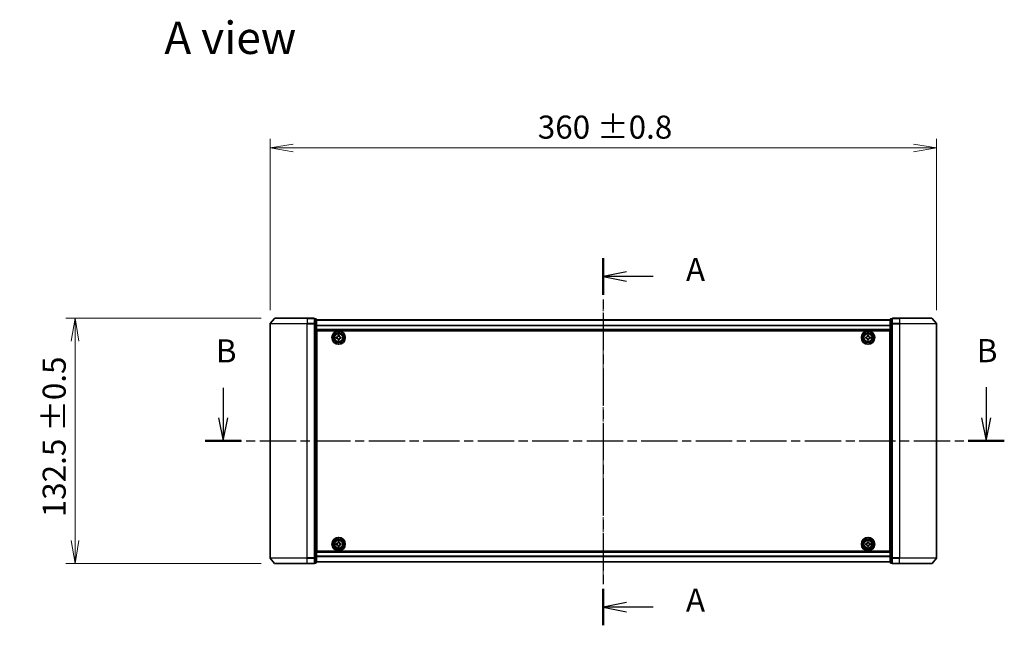
# Model space of a CAD drawing. Units: millimetres. Extents: x 0 to 8466, y 0 to 1405.
# Drawn here: x 1473 to 2005, y 489 to 816 of the extents above; entities that cross this region are included whole.
import ezdxf

# ---------------------------------------------------------------- set-up
doc = ezdxf.new("R2010")
doc.units = ezdxf.units.MM
doc.linetypes.add('CHAIN', pattern=[0.3543, 0.2362, -0.0295, 0.0591, -0.0295])
doc.layers.add('Centerline (ISO)', color=7, linetype='Continuous', lineweight=18, true_color=0x80ffff)
for name, color, linetype, lineweight in [('Dimension (ISO)', 7, 'Continuous', 18), ('Dimension (ISO) @ 1', 7, 'Continuous', 18), ('Section Line (ISO)', 7, 'CHAIN', 25), ('Symbol (ISO)', 7, 'Continuous', 18), ('Visible (ISO)', 7, 'Continuous', 35), ('Visible Narrow (ISO)', 7, 'Continuous', 25)]:
    doc.layers.add(name, color=color, linetype=linetype, lineweight=lineweight)
doc.styles.add('Note Text (TK)', font='MS PGothic.ttf')
doc.dimstyles.new('Default - Method 1b (TK)', dxfattribs={"dimscale": 2.5, "dimtxt": 2.5, "dimasz": 2.5, "dimexe": 1, "dimexo": 1.5, "dimgap": 1, "dimtad": 1, "dimrnd": 1e-08, "dimdsep": 46, "dimtxsty": 'Note Text (TK)', "dimblk": 'OPEN', "dimcen": 0.09, "dimdle": 5, "dimclrd": 100, "dimclre": 100, "dimclrt": 7, "dimadec": 1, "dimazin": 1, "dimtfac": 1, "dimtmove": 0, "dimatfit": 3, "dimldrblk": 'OPEN', "dimfxl": 0, "dimtolj": 1, "dimlwd": -1, "dimlwe": -1, "dimarcsym": 0})

# ---------------------------------------------------------------- blocks, each defined once
blk = doc.blocks.new('2dTransSection6')
at = {"layer": 'Section Line (ISO)', "linetype": 'Continuous'}
for p, q in [((133.56, 131.37), (133.56, 128.15)), ((216.01, 131.46), (216.01, 128.15)), ((133.06, 128.15), (133.56, 125.65)), ((133.56, 128.15), (133.56, 125.65)), ((133.56, 125.65), (134.06, 128.15)), ((215.51, 128.15), (216.01, 125.65)), ((216.01, 128.15), (216.01, 125.65)), ((216.01, 125.65), (216.51, 128.15))]:
    blk.add_line(p, q, dxfattribs=at)
at = {"layer": 'Section Line (ISO)', "linetype": 'CHAIN', "ltscale": 16.622828}
blk.add_line((131.62, 125.65), (217.96, 125.65), dxfattribs=at)
at = {"layer": 'Section Line (ISO)', "linetype": 'Continuous', "lineweight": 50}
for p, q in [((131.62, 125.65), (135.51, 125.65)), ((214.07, 125.65), (217.96, 125.65))]:
    blk.add_line(p, q, dxfattribs=at)
at = {"layer": 'Section Line (ISO)', "char_height": 2.5, "attachment_point": 7, "style": 'Note Text (TK)'}
for insert in [(132.76, 133.34), (214.98, 133.37)]:
    blk.add_mtext('B', dxfattribs=dict(at, insert=insert))
blk = doc.blocks.new('_Open')
at = {"color": 0, "linetype": 'ByBlock', "lineweight": -2}
for p, q in [((-1, 0.167), (0, 0)), ((-1, -0.167), (0, 0)), ((0, 0), (-1, 0))]:
    blk.add_line(p, q, dxfattribs=at)
blk = doc.blocks.new('*D68')
at = {"layer": 'Defpoints', "color": 0, "transparency": 16777216}
for p in [(1968.17, 746.41), (1608.17, 651.41), (1968.17, 651.41)]:
    blk.add_point(p, dxfattribs=at)
at = {"layer": 'Dimension (ISO)', "color": 100, "transparency": 16777216}
for p, q in [((1608.17, 658.91), (1608.17, 751.41)), ((1968.17, 658.91), (1968.17, 751.41)), ((1620.67, 746.41), (1955.67, 746.41))]:
    blk.add_line(p, q, dxfattribs=at)
at = {"layer": 'Dimension (ISO)', "color": 100, "transparency": 16777216, "xscale": 12.5, "yscale": 12.5, "zscale": 12.5, "rotation": 180}
blk.add_blockref('_Open', (1608.17, 746.41), dxfattribs=at)
at = {"layer": 'Dimension (ISO)', "color": 100, "transparency": 16777216, "xscale": 12.5, "yscale": 12.5, "zscale": 12.5}
blk.add_blockref('_Open', (1968.17, 746.41), dxfattribs=at)
at = {"layer": 'Dimension (ISO)', "color": 7, "transparency": 16777216, "insert": (1752.77, 757.67), "char_height": 12.5, "attachment_point": 4, "style": 'Note Text (TK)'}
blk.add_mtext('\\A1;\\fMS PGothic|b0|i0;{\\H12.4500;360 ±0.8}', dxfattribs=at)
blk = doc.blocks.new('*D69')
at = {"layer": 'Defpoints', "color": 0, "transparency": 16777216}
for p in [(1610.81, 654.52), (1502.77, 522.02), (1610.81, 522.02)]:
    blk.add_point(p, dxfattribs=at)
at = {"layer": 'Dimension (ISO)', "color": 100, "transparency": 16777216}
for p, q in [((1603.31, 654.52), (1497.77, 654.52)), ((1502.77, 642.02), (1502.77, 534.52)), ((1603.31, 522.02), (1497.77, 522.02))]:
    blk.add_line(p, q, dxfattribs=at)
at = {"layer": 'Dimension (ISO)', "color": 100, "transparency": 16777216, "xscale": 12.5, "yscale": 12.5, "zscale": 12.5}
for p, rotation in [((1502.77, 654.52), 90), ((1502.77, 522.02), 270)]:
    blk.add_blockref('_Open', p, dxfattribs=dict(at, rotation=rotation))
at = {"layer": 'Dimension (ISO)', "color": 7, "transparency": 16777216, "insert": (1491.51, 547.03), "char_height": 12.5, "attachment_point": 4, "rotation": 90, "style": 'Note Text (TK)'}
blk.add_mtext('\\A1;\\fMS PGothic|b0|i0;{\\H12.4500;132.5 ±0.5}', dxfattribs=at)
blk = doc.blocks.new('2dTransSection8')
at = {"layer": 'Section Line (ISO)', "linetype": 'CHAIN', "ltscale": 16.790051}
blk.add_line((174.63, 145.38), (174.63, 105.74), dxfattribs=at)
at = {"layer": 'Section Line (ISO)', "linetype": 'Continuous', "lineweight": 50}
for p, q in [((174.63, 145.38), (174.63, 141.43)), ((174.63, 109.69), (174.63, 105.74))]:
    blk.add_line(p, q, dxfattribs=at)
at = {"layer": 'Section Line (ISO)', "linetype": 'Continuous'}
for p, q in [((177.13, 143.91), (174.63, 143.41)), ((177.13, 143.41), (174.63, 143.41)), ((174.63, 143.41), (177.13, 142.91)), ((180.01, 143.41), (177.13, 143.41)), ((177.13, 108.21), (174.63, 107.71)), ((177.13, 107.71), (174.63, 107.71)), ((174.63, 107.71), (177.13, 107.21)), ((180.01, 107.71), (177.13, 107.71))]:
    blk.add_line(p, q, dxfattribs=at)
at = {"layer": 'Section Line (ISO)', "char_height": 2.5, "attachment_point": 7, "style": 'Note Text (TK)'}
for insert in [(183.56, 142.12), (183.56, 106.43)]:
    blk.add_mtext('A', dxfattribs=dict(at, insert=insert))

msp = doc.modelspace()

# ---------------------------------------------------------------- linework, layer by layer
at = {"layer": 'Centerline (ISO)', "linetype": 'CHAIN', "ltscale": 23.990969}
msp.add_line((1788.1721, 663.9119), (1788.1721, 512.6291), dxfattribs=at)
at = {"layer": 'Visible (ISO)'}
for p, q in [((1610.5821, 654.4125), (1608.2416, 651.6039)), ((1610.8126, 654.5205), (1628.1721, 654.5205)), ((1631.8721, 654.5205), (1628.1721, 654.5205)), ((1948.1721, 654.5205), (1944.4721, 654.5205)), ((1948.1721, 654.5205), (1965.5316, 654.5205)), ((1965.762, 654.4125), (1968.1026, 651.6039)), ((1608.1721, 651.4119), (1608.1721, 525.1291)), ((1632.8721, 654.2205), (1632.1721, 654.2205)), ((1632.1721, 651.4119), (1632.1721, 654.2205)), ((1632.1721, 525.1291), (1632.1721, 651.4119)), ((1633.1721, 651.2308), (1633.1721, 653.9205)), ((1943.1721, 653.5705), (1633.1721, 653.5705)), ((1633.1721, 525.3101), (1633.1721, 651.2308)), ((1943.1721, 653.9205), (1943.1721, 651.2308)), ((1943.1721, 651.2308), (1943.1721, 525.3101)), ((1944.1721, 654.2205), (1943.4721, 654.2205)), ((1944.1721, 654.2205), (1944.1721, 651.4119)), ((1944.1721, 651.4119), (1944.1721, 525.1291)), ((1968.1721, 525.1291), (1968.1721, 651.4119)), ((1633.1721, 648.0705), (1943.1721, 648.0705)), ((1633.4221, 644.5705), (1633.1721, 644.5705)), ((1633.4221, 644.0705), (1633.1721, 644.0705)), ((1633.4221, 528.7705), (1633.4221, 647.7705)), ((1633.4221, 647.7705), (1942.9221, 647.7705)), ((1643.9171, 644.3123), (1644.3795, 644.3199)), ((1643.9274, 643.6874), (1643.9171, 644.3123)), ((1644.3899, 643.695), (1643.9274, 643.6874)), ((1644.839, 645.2651), (1645.4639, 645.2755)), ((1644.8466, 644.8027), (1644.839, 645.2651)), ((1645.4639, 645.2755), (1645.4715, 644.813)), ((1645.9543, 644.3459), (1646.4168, 644.3536)), ((1646.4271, 643.7286), (1645.9646, 643.721)), ((1646.4168, 644.3536), (1646.4271, 643.7286)), ((1929.9206, 644.3269), (1930.3831, 644.3292)), ((1929.9236, 643.7019), (1929.9206, 644.3269)), ((1930.3861, 643.7042), (1929.9236, 643.7019)), ((1930.8535, 645.2689), (1931.4785, 645.272)), ((1930.8558, 644.8064), (1930.8535, 645.2689)), ((1931.4785, 645.272), (1931.4808, 644.8095)), ((1931.9581, 644.3368), (1932.4206, 644.339)), ((1932.4236, 643.714), (1931.9611, 643.7118)), ((1932.4206, 644.339), (1932.4236, 643.714)), ((1942.9221, 647.7705), (1942.9221, 528.7705)), ((1943.1721, 644.5705), (1942.9221, 644.5705)), ((1943.1721, 644.0705), (1942.9221, 644.0705)), ((1633.4221, 643.5705), (1633.1721, 643.5705)), ((1633.1721, 641.5705), (1633.4221, 641.5705)), ((1633.4221, 638.5705), (1633.1721, 638.5705)), ((1644.8803, 642.7655), (1644.8726, 643.2279)), ((1645.5052, 642.7758), (1644.8803, 642.7655)), ((1645.4975, 643.2382), (1645.5052, 642.7758)), ((1930.8656, 642.769), (1930.8634, 643.2315)), ((1931.4906, 642.772), (1930.8656, 642.769)), ((1931.4884, 643.2345), (1931.4906, 642.772)), ((1943.1721, 643.5705), (1942.9221, 643.5705)), ((1942.9221, 641.5705), (1943.1721, 641.5705)), ((1943.1721, 638.5705), (1942.9221, 638.5705)), ((1633.1721, 637.5705), (1633.4221, 637.5705)), ((1633.4221, 637.2205), (1633.1721, 637.2205)), ((1942.9221, 637.5705), (1943.1721, 637.5705)), ((1943.1721, 637.2205), (1942.9221, 637.2205)), ((1633.1721, 539.3205), (1633.4221, 539.3205)), ((1633.4221, 538.9705), (1633.1721, 538.9705)), ((1633.1721, 537.9705), (1633.4221, 537.9705)), ((1942.9221, 539.3205), (1943.1721, 539.3205)), ((1943.1721, 538.9705), (1942.9221, 538.9705)), ((1942.9221, 537.9705), (1943.1721, 537.9705)), ((1633.4221, 534.9705), (1633.1721, 534.9705)), ((1633.1721, 532.9705), (1633.4221, 532.9705)), ((1633.1721, 532.4705), (1633.4221, 532.4705)), ((1633.1721, 531.9705), (1633.4221, 531.9705)), ((1643.9195, 532.8223), (1644.382, 532.8262)), ((1643.9248, 532.1973), (1643.9195, 532.8223)), ((1644.3873, 532.2013), (1643.9248, 532.1973)), ((1644.8489, 533.7678), (1645.4739, 533.7731)), ((1644.8529, 533.3053), (1644.8489, 533.7678)), ((1645.4739, 533.7731), (1645.4779, 533.3106)), ((1645.9569, 532.8397), (1646.4194, 532.8436)), ((1646.4247, 532.2186), (1645.9622, 532.2147)), ((1646.4194, 532.8436), (1646.4247, 532.2186)), ((1929.9221, 532.833), (1930.3846, 532.833)), ((1929.9221, 532.208), (1929.9221, 532.833)), ((1930.3846, 532.208), (1929.9221, 532.208)), ((1930.8596, 533.308), (1930.8596, 533.7705)), ((1930.8596, 533.7705), (1931.4846, 533.7705)), ((1931.4846, 533.7705), (1931.4846, 533.308)), ((1931.9596, 532.833), (1932.4221, 532.833)), ((1932.4221, 532.208), (1931.9596, 532.208)), ((1932.4221, 532.833), (1932.4221, 532.208)), ((1943.1721, 534.9705), (1942.9221, 534.9705)), ((1942.9221, 532.9705), (1943.1721, 532.9705)), ((1942.9221, 532.4705), (1943.1721, 532.4705)), ((1942.9221, 531.9705), (1943.1721, 531.9705)), ((1943.1721, 528.4705), (1633.1721, 528.4705)), ((1942.9221, 528.7705), (1633.4221, 528.7705)), ((1644.8703, 531.2678), (1644.8663, 531.7303)), ((1645.4952, 531.2732), (1644.8703, 531.2678)), ((1645.4913, 531.7357), (1645.4952, 531.2732)), ((1930.8596, 531.2705), (1930.8596, 531.733)), ((1931.4846, 531.2705), (1930.8596, 531.2705)), ((1931.4846, 531.733), (1931.4846, 531.2705)), ((1610.5821, 522.1284), (1608.2416, 524.937)), ((1628.1721, 522.0205), (1610.8126, 522.0205)), ((1628.1721, 522.0205), (1631.8721, 522.0205)), ((1632.1721, 522.3205), (1632.1721, 525.1291)), ((1632.1721, 522.3205), (1632.8721, 522.3205)), ((1633.1721, 522.6205), (1633.1721, 525.3101)), ((1633.1721, 522.9705), (1943.1721, 522.9705)), ((1943.1721, 525.3101), (1943.1721, 522.6205)), ((1943.4721, 522.3205), (1944.1721, 522.3205)), ((1944.1721, 525.1291), (1944.1721, 522.3205)), ((1944.4721, 522.0205), (1948.1721, 522.0205)), ((1965.5316, 522.0205), (1948.1721, 522.0205)), ((1965.762, 522.1284), (1968.1026, 524.937))]:
    msp.add_line(p, q, dxfattribs=at)
for centre, radius in [((1645.1721, 644.0205), 3.6), ((1645.1721, 644.0205), 3.5), ((1645.1721, 644.0205), 2.7), ((1645.1721, 644.0205), 2.6), ((1645.1721, 644.0205), 2.4649), ((1931.1721, 644.0205), 3.6), ((1931.1721, 644.0205), 3.5), ((1931.1721, 644.0205), 2.7), ((1931.1721, 644.0205), 2.6), ((1931.1721, 644.0205), 2.4649), ((1645.1721, 532.5205), 3.6), ((1645.1721, 532.5205), 3.5), ((1645.1721, 532.5205), 2.7), ((1645.1721, 532.5205), 2.6), ((1645.1721, 532.5205), 2.4649), ((1931.1721, 532.5205), 3.6), ((1931.1721, 532.5205), 3.5), ((1931.1721, 532.5205), 2.7), ((1931.1721, 532.5205), 2.6), ((1931.1721, 532.5205), 2.4649)]:
    msp.add_circle(centre, radius, dxfattribs=at)
for centre, start, end in [((1610.8126, 654.2205), 90, 140.194429), ((1631.8721, 654.2205), 0, 90), ((1944.4721, 654.2205), 90, 180), ((1965.5316, 654.2205), 39.805571, 90), ((1608.4721, 651.4119), 140.194429, 180), ((1632.8721, 653.9205), 0, 90), ((1943.4721, 653.9205), 90, 180), ((1967.8721, 651.4119), 0, 39.805571), ((1608.4721, 525.1291), 180, 219.805571), ((1610.8126, 522.3205), 219.805571, 270), ((1631.8721, 522.3205), 270, 0), ((1632.8721, 522.6205), 270, 0), ((1943.4721, 522.6205), 180, 270), ((1944.4721, 522.3205), 180, 270), ((1965.5316, 522.3205), 270, 320.194429), ((1967.8721, 525.1291), 320.194429, 0)]:
    msp.add_arc(centre, 0.3, start, end, dxfattribs=at)
for points in [[(1644.3795, 644.3199), (1644.439, 644.3209), (1644.5023, 644.3338), (1644.6186, 644.3841), (1644.6715, 644.4216), (1644.7546, 644.5075), (1644.7903, 644.5617), (1644.8368, 644.6795), (1644.8476, 644.7433), (1644.8466, 644.8027)], [(1644.8726, 643.2279), (1644.8716, 643.2873), (1644.8588, 643.3507), (1644.8084, 643.467), (1644.7709, 643.5199), (1644.685, 643.603), (1644.6309, 643.6387), (1644.513, 643.6852), (1644.4493, 643.696), (1644.3899, 643.695)], [(1645.4715, 644.813), (1645.4725, 644.7536), (1645.4854, 644.6902), (1645.5358, 644.574), (1645.5732, 644.5211), (1645.6592, 644.4379), (1645.7133, 644.4022), (1645.8312, 644.3557), (1645.8949, 644.3449), (1645.9543, 644.3459)], [(1645.9646, 643.721), (1645.9052, 643.72), (1645.8419, 643.7071), (1645.7256, 643.6568), (1645.6727, 643.6193), (1645.5895, 643.5334), (1645.5538, 643.4793), (1645.5074, 643.3614), (1645.4966, 643.2977), (1645.4975, 643.2382)], [(1930.3831, 644.3292), (1930.4425, 644.3294), (1930.506, 644.3416), (1930.6229, 644.3906), (1930.6762, 644.4274), (1930.7604, 644.5124), (1930.7967, 644.5661), (1930.8445, 644.6834), (1930.8561, 644.747), (1930.8558, 644.8064)], [(1930.8634, 643.2315), (1930.8631, 643.2909), (1930.851, 643.3544), (1930.802, 643.4712), (1930.7651, 643.5246), (1930.6802, 643.6087), (1930.6265, 643.6451), (1930.5092, 643.6929), (1930.4455, 643.7044), (1930.3861, 643.7042)], [(1931.4808, 644.8095), (1931.4811, 644.75), (1931.4932, 644.6865), (1931.5422, 644.5697), (1931.579, 644.5163), (1931.664, 644.4322), (1931.7177, 644.3959), (1931.835, 644.348), (1931.8986, 644.3365), (1931.9581, 644.3368)], [(1931.9611, 643.7118), (1931.9017, 643.7115), (1931.8382, 643.6993), (1931.7213, 643.6504), (1931.668, 643.6135), (1931.5838, 643.5286), (1931.5475, 643.4749), (1931.4996, 643.3575), (1931.4881, 643.2939), (1931.4884, 643.2345)], [(1644.382, 532.8262), (1644.4414, 532.8267), (1644.5048, 532.8391), (1644.6215, 532.8886), (1644.6747, 532.9256), (1644.7585, 533.0109), (1644.7947, 533.0647), (1644.8421, 533.1822), (1644.8534, 533.2458), (1644.8529, 533.3053)], [(1644.8663, 531.7303), (1644.8658, 531.7898), (1644.8534, 531.8532), (1644.804, 531.9699), (1644.767, 532.0231), (1644.6817, 532.1069), (1644.6279, 532.143), (1644.5104, 532.1905), (1644.4467, 532.2018), (1644.3873, 532.2013)], [(1645.4779, 533.3106), (1645.4784, 533.2512), (1645.4908, 533.1877), (1645.5402, 533.0711), (1645.5772, 533.0178), (1645.6625, 532.934), (1645.7163, 532.8979), (1645.8338, 532.8505), (1645.8975, 532.8392), (1645.9569, 532.8397)], [(1645.9622, 532.2147), (1645.9028, 532.2142), (1645.8393, 532.2018), (1645.7227, 532.1524), (1645.6695, 532.1153), (1645.5856, 532.0301), (1645.5495, 531.9762), (1645.5021, 531.8587), (1645.4908, 531.7951), (1645.4913, 531.7357)], [(1930.3846, 532.833), (1930.444, 532.833), (1930.5076, 532.8448), (1930.6247, 532.8932), (1930.6782, 532.9298), (1930.7627, 533.0144), (1930.7993, 533.0679), (1930.8477, 533.185), (1930.8596, 533.2485), (1930.8596, 533.308)], [(1930.8596, 531.733), (1930.8596, 531.7924), (1930.8477, 531.856), (1930.7993, 531.973), (1930.7627, 532.0266), (1930.6782, 532.1111), (1930.6247, 532.1477), (1930.5076, 532.1961), (1930.444, 532.208), (1930.3846, 532.208)], [(1931.4846, 533.308), (1931.4846, 533.2485), (1931.4964, 533.185), (1931.5449, 533.0679), (1931.5814, 533.0144), (1931.666, 532.9298), (1931.7195, 532.8932), (1931.8366, 532.8448), (1931.9001, 532.833), (1931.9596, 532.833)], [(1931.9596, 532.208), (1931.9001, 532.208), (1931.8366, 532.1961), (1931.7195, 532.1477), (1931.666, 532.1111), (1931.5814, 532.0266), (1931.5449, 531.973), (1931.4964, 531.856), (1931.4846, 531.7924), (1931.4846, 531.733)]]:
    msp.add_open_spline(points, degree=3, knots=[0, 0, 0, 0, 0.0179369429, 0.0179369429, 0.0358738858, 0.0358738858, 0.0538108287, 0.0538108287, 0.0717477716, 0.0717477716, 0.0717477716, 0.0717477716], dxfattribs=at)
at = {"layer": 'Visible Narrow (ISO)'}
for p, q in [((1628.1721, 654.4125), (1610.5821, 654.4125)), ((1628.1721, 654.4125), (1628.1721, 654.5205)), ((1628.1721, 654.4125), (1631.8721, 654.4125)), ((1628.1721, 654.4125), (1628.1721, 651.6039)), ((1631.8721, 654.4125), (1631.8721, 654.5205)), ((1631.8721, 654.4125), (1631.8721, 651.6039)), ((1944.4721, 654.5205), (1944.4721, 654.4125)), ((1944.4721, 654.4125), (1948.1721, 654.4125)), ((1944.4721, 651.6039), (1944.4721, 654.4125)), ((1948.1721, 654.4125), (1948.1721, 654.5205)), ((1965.762, 654.4125), (1948.1721, 654.4125)), ((1948.1721, 654.4125), (1948.1721, 651.6039)), ((1628.1721, 651.4119), (1608.1721, 651.4119)), ((1608.2416, 651.6039), (1628.1721, 651.6039)), ((1631.8721, 651.6039), (1628.1721, 651.6039)), ((1628.1721, 651.6039), (1628.1721, 651.4119)), ((1628.1721, 651.4119), (1631.8721, 651.4119)), ((1628.1721, 525.1291), (1628.1721, 651.4119)), ((1631.8721, 651.4119), (1631.8721, 651.6039)), ((1631.8721, 651.4119), (1632.1721, 651.4119)), ((1631.8721, 651.4119), (1631.8721, 525.1291)), ((1632.1721, 654.1125), (1632.8721, 654.1125)), ((1632.8721, 651.4229), (1632.1721, 651.4229)), ((1632.1721, 651.2308), (1632.8721, 651.2308)), ((1632.8721, 654.1125), (1632.8721, 654.2205)), ((1632.8721, 654.1125), (1632.8721, 651.4229)), ((1632.8721, 651.2308), (1632.8721, 651.4229)), ((1632.8721, 651.2308), (1633.1721, 651.2308)), ((1632.8721, 651.2308), (1632.8721, 525.3101)), ((1633.1721, 653.4985), (1943.1721, 653.4985)), ((1943.1721, 650.6261), (1633.1721, 650.6261)), ((1633.1721, 650.4981), (1943.1721, 650.4981)), ((1943.1721, 651.2308), (1943.4721, 651.2308)), ((1943.4721, 654.2205), (1943.4721, 654.1125)), ((1943.4721, 654.1125), (1944.1721, 654.1125)), ((1943.4721, 651.4229), (1943.4721, 654.1125)), ((1944.1721, 651.4229), (1943.4721, 651.4229)), ((1943.4721, 651.4229), (1943.4721, 651.2308)), ((1943.4721, 651.2308), (1944.1721, 651.2308)), ((1943.4721, 525.3101), (1943.4721, 651.2308)), ((1944.1721, 651.4119), (1944.4721, 651.4119)), ((1948.1721, 651.6039), (1944.4721, 651.6039)), ((1944.4721, 651.6039), (1944.4721, 651.4119)), ((1944.4721, 651.4119), (1948.1721, 651.4119)), ((1944.4721, 525.1291), (1944.4721, 651.4119)), ((1948.1721, 651.6039), (1948.1721, 651.4119)), ((1948.1721, 651.6039), (1968.1026, 651.6039)), ((1968.1721, 651.4119), (1948.1721, 651.4119)), ((1948.1721, 651.4119), (1948.1721, 525.1291)), ((1943.1721, 648.3705), (1633.1721, 648.3705)), ((1633.4221, 642.1947), (1633.1721, 642.1947)), ((1633.1721, 641.9826), (1633.4221, 641.9826)), ((1633.4221, 641.6583), (1633.1721, 641.6583)), ((1633.1721, 641.2705), (1633.4221, 641.2705)), ((1633.4221, 638.8705), (1633.1721, 638.8705)), ((1633.1721, 638.4826), (1633.4221, 638.4826)), ((1943.1721, 642.1947), (1942.9221, 642.1947)), ((1942.9221, 641.9826), (1943.1721, 641.9826)), ((1943.1721, 641.6583), (1942.9221, 641.6583)), ((1942.9221, 641.2705), (1943.1721, 641.2705)), ((1943.1721, 638.8705), (1942.9221, 638.8705)), ((1942.9221, 638.4826), (1943.1721, 638.4826)), ((1633.4221, 638.1583), (1633.1721, 638.1583)), ((1633.1721, 637.9462), (1633.4221, 637.9462)), ((1633.4221, 637.8705), (1633.1721, 637.8705)), ((1633.1721, 636.9205), (1633.4221, 636.9205)), ((1943.1721, 638.1583), (1942.9221, 638.1583)), ((1942.9221, 637.9462), (1943.1721, 637.9462)), ((1943.1721, 637.8705), (1942.9221, 637.8705)), ((1942.9221, 636.9205), (1943.1721, 636.9205)), ((1633.4221, 539.6205), (1633.1721, 539.6205)), ((1633.1721, 538.6705), (1633.4221, 538.6705)), ((1633.4221, 538.5947), (1633.1721, 538.5947)), ((1633.1721, 538.3826), (1633.4221, 538.3826)), ((1633.4221, 538.0583), (1633.1721, 538.0583)), ((1633.1721, 537.6705), (1633.4221, 537.6705)), ((1943.1721, 539.6205), (1942.9221, 539.6205)), ((1942.9221, 538.6705), (1943.1721, 538.6705)), ((1943.1721, 538.5947), (1942.9221, 538.5947)), ((1942.9221, 538.3826), (1943.1721, 538.3826)), ((1943.1721, 538.0583), (1942.9221, 538.0583)), ((1942.9221, 537.6705), (1943.1721, 537.6705)), ((1633.4221, 535.2705), (1633.1721, 535.2705)), ((1633.1721, 534.8826), (1633.4221, 534.8826)), ((1633.4221, 534.5583), (1633.1721, 534.5583)), ((1633.1721, 534.3462), (1633.4221, 534.3462)), ((1943.1721, 535.2705), (1942.9221, 535.2705)), ((1942.9221, 534.8826), (1943.1721, 534.8826)), ((1943.1721, 534.5583), (1942.9221, 534.5583)), ((1942.9221, 534.3462), (1943.1721, 534.3462)), ((1633.1721, 528.1705), (1943.1721, 528.1705)), ((1608.1721, 525.1291), (1628.1721, 525.1291)), ((1628.1721, 524.937), (1608.2416, 524.937)), ((1610.5821, 522.1284), (1628.1721, 522.1284)), ((1631.8721, 525.1291), (1628.1721, 525.1291)), ((1628.1721, 524.937), (1628.1721, 525.1291)), ((1628.1721, 524.937), (1631.8721, 524.937)), ((1628.1721, 522.1284), (1628.1721, 524.937)), ((1631.8721, 522.1284), (1628.1721, 522.1284)), ((1628.1721, 522.1284), (1628.1721, 522.0205)), ((1632.1721, 525.1291), (1631.8721, 525.1291)), ((1631.8721, 524.937), (1631.8721, 525.1291)), ((1631.8721, 524.937), (1631.8721, 522.1284)), ((1631.8721, 522.0205), (1631.8721, 522.1284)), ((1632.8721, 525.3101), (1632.1721, 525.3101)), ((1632.1721, 525.1181), (1632.8721, 525.1181)), ((1632.8721, 522.4284), (1632.1721, 522.4284)), ((1633.1721, 525.3101), (1632.8721, 525.3101)), ((1632.8721, 525.1181), (1632.8721, 525.3101)), ((1632.8721, 525.1181), (1632.8721, 522.4284)), ((1632.8721, 522.3205), (1632.8721, 522.4284)), ((1943.1721, 526.0429), (1633.1721, 526.0429)), ((1633.1721, 525.9148), (1943.1721, 525.9148)), ((1943.1721, 523.0424), (1633.1721, 523.0424)), ((1943.4721, 525.3101), (1943.1721, 525.3101)), ((1944.1721, 525.3101), (1943.4721, 525.3101)), ((1943.4721, 525.3101), (1943.4721, 525.1181)), ((1943.4721, 525.1181), (1944.1721, 525.1181)), ((1943.4721, 522.4284), (1943.4721, 525.1181)), ((1944.1721, 522.4284), (1943.4721, 522.4284)), ((1943.4721, 522.4284), (1943.4721, 522.3205)), ((1944.4721, 525.1291), (1944.1721, 525.1291)), ((1948.1721, 525.1291), (1944.4721, 525.1291)), ((1944.4721, 525.1291), (1944.4721, 524.937)), ((1944.4721, 524.937), (1948.1721, 524.937)), ((1944.4721, 522.1284), (1944.4721, 524.937)), ((1948.1721, 522.1284), (1944.4721, 522.1284)), ((1944.4721, 522.1284), (1944.4721, 522.0205)), ((1948.1721, 524.937), (1948.1721, 525.1291)), ((1948.1721, 525.1291), (1968.1721, 525.1291)), ((1968.1026, 524.937), (1948.1721, 524.937)), ((1948.1721, 522.1284), (1948.1721, 524.937)), ((1948.1721, 522.1284), (1948.1721, 522.0205)), ((1948.1721, 522.1284), (1965.762, 522.1284))]:
    msp.add_line(p, q, dxfattribs=at)
for centre, radius in [((1645.1721, 644.0205), 2.4624), ((1645.1721, 644.0205), 2.2523), ((1645.1721, 644.0205), 2.113), ((1931.1721, 644.0205), 2.4624), ((1931.1721, 644.0205), 2.2523), ((1931.1721, 644.0205), 2.113), ((1645.1721, 532.5205), 2.4624), ((1645.1721, 532.5205), 2.2523), ((1645.1721, 532.5205), 2.113), ((1931.1721, 532.5205), 2.4624), ((1931.1721, 532.5205), 2.2523), ((1931.1721, 532.5205), 2.113)]:
    msp.add_circle(centre, radius, dxfattribs=at)
for centre, major_axis, start_param, end_param in [((1631.8721, 654.2205), (0.3, 0), 0, 1.57079633), ((1944.4721, 654.2205), (-0.3, 0), 4.71238898, 6.28318531), ((1631.8721, 651.4119), (0.3, 0), 0, 1.57079633), ((1632.8721, 653.9205), (0.3, 0), 0, 1.57079633), ((1632.8721, 651.2308), (0.3, 0), 0, 1.57079633), ((1943.4721, 653.9205), (-0.3, 0), 4.71238898, 6.28318531), ((1943.4721, 651.2308), (-0.3, 0), 4.71238898, 6.28318531), ((1944.4721, 651.4119), (-0.3, 0), 4.71238898, 6.28318531), ((1631.8721, 525.1291), (0.3, 0), 4.71238898, 6.28318531), ((1631.8721, 522.3205), (0.3, 0), 4.71238898, 6.28318531), ((1632.8721, 525.3101), (0.3, 0), 4.71238898, 6.28318531), ((1632.8721, 522.6205), (0.3, 0), 4.71238898, 6.28318531), ((1943.4721, 525.3101), (-0.3, 0), 0, 1.57079633), ((1943.4721, 522.6205), (-0.3, 0), 0, 1.57079633), ((1944.4721, 525.1291), (-0.3, 0), 0, 1.57079633), ((1944.4721, 522.3205), (-0.3, 0), 0, 1.57079633)]:
    msp.add_ellipse(centre, major_axis=major_axis, ratio=0.6401844, start_param=start_param, end_param=end_param, dxfattribs=at)

# ---------------------------------------------------------------- block references
at = {"layer": 'Section Line (ISO)', "xscale": 5, "yscale": 5, "zscale": 5}
for name in ['2dTransSection8', '2dTransSection6']:
    msp.add_blockref(name, (915, -40), dxfattribs=at)

# ---------------------------------------------------------------- texts
at = {"layer": 'Symbol (ISO)', "color": 7, "insert": (1551.0369, 805.9151), "char_height": 17.5, "attachment_point": 4, "line_spacing_factor": 1.5, "style": 'Note Text (TK)'}
msp.add_mtext('\\fMS PGothic|b0|i0;{\\H17.5000;A view}', dxfattribs=at)

# ---------------------------------------------------------------- dimensions: what is measured, and where the dimension line sits
at = {"layer": 'Dimension (ISO) @ 1', "color": 100, "true_color": 0x00ff3f}
for base, p1, p2, angle, text, picture, middle in [((1968.1721, 746.4119), (1608.1721, 651.4119), (1968.1721, 651.4119), 180, '\\fMS PGothic|b0|i0;{\\H12.4500;<> ±0.8}', '*D68', (1788.1721, 746.4119)), ((1502.775, 522.0205), (1610.8126, 654.5205), (1610.8126, 522.0205), 90, '\\fMS PGothic|b0|i0;{\\H12.4500;<> ±0.5}', '*D69', (1502.775, 588.2705))]:
    dim = msp.add_linear_dim(base=base, p1=p1, p2=p2, angle=angle, text=text, dimstyle='Default - Method 1b (TK)', override={"dimscale": 1, "dimtxt": 12.5, "dimasz": 12.5, "dimexe": 5, "dimexo": 7.5, "dimgap": 5, "dimdec": 2, "dimcen": 0.45, "dimtol": 0, "dimlim": 0, "dimtp": 0, "dimtm": 0, "dimtdec": 2, "dimtix": 0, "dimtofl": 0, "dimtmove": 0, "dimatfit": 1}, dxfattribs=at)
    dim.commit()
    dim.dimension.update_dxf_attribs({"geometry": picture, "text_midpoint": middle, "dimtype": 160})

doc.saveas('drawing.dxf')
